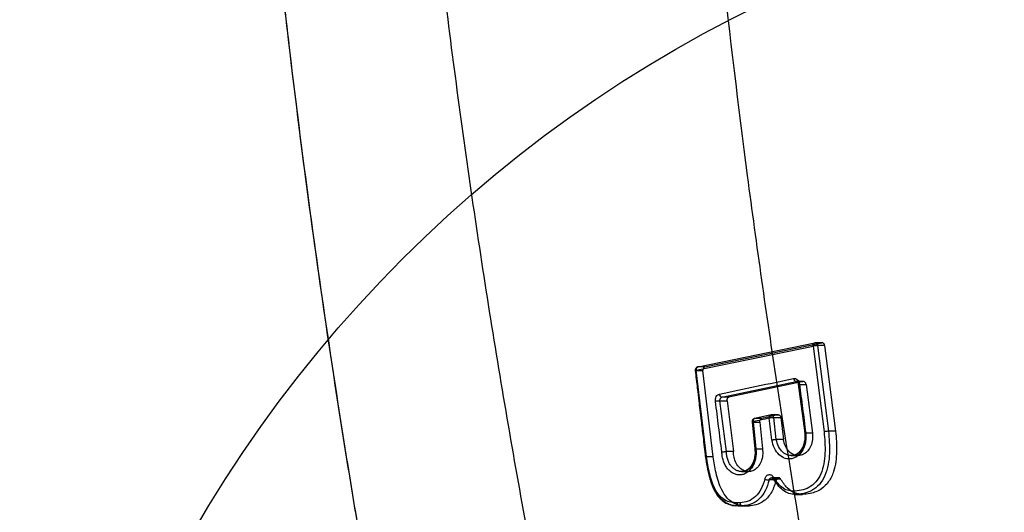
# Model space of a CAD drawing. Units: millimetres. Extents: x 17551 to 24912, y 24457 to 30445.
# Drawn here: x 19021 to 19171, y 27759 to 27834 of the extents above; entities that cross this region are included whole.
import ezdxf

# ---------------------------------------------------------------- set-up
doc = ezdxf.new("R2010")
doc.units = ezdxf.units.MM
doc.header["$LTSCALE"] = 200
doc.layers.add('OTWORY_MONTAŻOWE', color=1, linetype='Continuous')

msp = doc.modelspace()

# ---------------------------------------------------------------- linework, layer by layer
at = {"color": 7, "linetype": 'Continuous', "lineweight": 25}
for p, q in [((19124.12, 27780.85), (19142.02, 27784.52)), ((19124.4, 27781.35), (19142.29, 27785.03)), ((19125.45, 27781.35), (19143.34, 27785.03)), ((19142.02, 27784.52), (19143.69, 27771.43)), ((19143.48, 27785.03), (19142.29, 27785.03)), ((19142.29, 27785.03), (19143.34, 27785.03)), ((19143.78, 27784.61), (19142.7, 27784.61)), ((19142.7, 27784.61), (19144.36, 27771.51)), ((19143.78, 27784.61), (19145.45, 27771.51)), ((19125.45, 27781.35), (19124.4, 27781.35)), ((19124.1, 27780.79), (19125.15, 27780.79)), ((19125.67, 27767.58), (19124.1, 27780.79)), ((19125.68, 27767.64), (19124.12, 27780.85)), ((19126.71, 27767.58), (19125.15, 27780.79)), ((19128.06, 27776.71), (19139.42, 27779.09)), ((19140.49, 27779.09), (19129.13, 27776.71)), ((19140.55, 27779.1), (19139.42, 27779.1)), ((19139.42, 27779.09), (19140.49, 27779.09)), ((19139.74, 27778.68), (19140.72, 27771.22)), ((19139.89, 27778.67), (19140.86, 27771.21)), ((19139.89, 27778.67), (19140.93, 27778.67)), ((19140.93, 27778.67), (19141.9, 27771.21)), ((19129.13, 27776.71), (19128.06, 27776.71)), ((19127.75, 27776.15), (19127.75, 27776.22)), ((19128.73, 27768.4), (19127.75, 27776.15)), ((19127.75, 27776.15), (19128.83, 27776.15)), ((19128.82, 27776.22), (19128.83, 27776.15)), ((19128.83, 27776.15), (19129.81, 27768.4)), ((19135.58, 27774.02), (19133.11, 27773.46)), ((19134.15, 27773.46), (19133.11, 27773.46)), ((19136.62, 27774.02), (19134.15, 27773.46)), ((19135.58, 27774.02), (19136.62, 27774.02)), ((19136.69, 27774.02), (19135.64, 27774.02)), ((19136.38, 27770.27), (19135.99, 27773.59)), ((19135.99, 27773.59), (19137.07, 27773.59)), ((19137.07, 27773.59), (19137.46, 27770.27)), ((19132.67, 27772.92), (19133.09, 27768.8)), ((19132.81, 27772.91), (19133.23, 27768.82)), ((19132.81, 27772.91), (19133.85, 27772.91)), ((19133.85, 27772.91), (19134.27, 27768.82)), ((19141.9, 27771.21), (19140.86, 27771.21)), ((19145.45, 27771.51), (19144.36, 27771.51)), ((19137.46, 27770.27), (19136.38, 27770.27)), ((19126.71, 27767.58), (19125.67, 27767.58)), ((19128.73, 27768.4), (19128.73, 27768.4)), ((19129.81, 27768.4), (19128.73, 27768.4)), ((19133.23, 27768.82), (19133.23, 27768.82)), ((19133.23, 27768.82), (19134.27, 27768.82)), ((19138.64, 27767.78), (19139.74, 27767.78)), ((19139.06, 27767.83), (19138.68, 27767.78)), ((19131.03, 27765.34), (19132.12, 27765.34)), ((19136.37, 27764.06), (19135.29, 27764.06)), ((19136.72, 27764.4), (19135.65, 27764.4)), ((19135.96, 27764.22), (19137.01, 27764.22)), ((19139.3, 27761.84), (19140.37, 27761.84)), ((19129.63, 27760.18), (19130.18, 27760.11)), ((19130.82, 27760.58), (19130.39, 27760.58)), ((19130.53, 27760.09), (19131.61, 27760.09)), ((19131.8, 27760.1), (19130.73, 27760.1)), ((19131.16, 27760.1), (19130.73, 27760.1)), ((19131.16, 27760.1), (19132.23, 27760.1)), ((19131.8, 27760.1), (19132.23, 27760.1))]:
    msp.add_line(p, q, dxfattribs=at)
at = {"color": 7, "linetype": 'Continuous', "lineweight": 25, "flags": 128}
for points in [[(19139.91, 27778.73), (19139.84, 27778.72), (19139.79, 27778.71), (19139.76, 27778.69), (19139.74, 27778.68), (19139.75, 27778.68), (19139.78, 27778.67), (19139.83, 27778.67), (19139.89, 27778.67)], [(19135.99, 27773.59), (19135.97, 27773.69), (19135.94, 27773.78), (19135.9, 27773.86), (19135.85, 27773.93), (19135.78, 27773.98), (19135.72, 27774.01), (19135.65, 27774.02), (19135.58, 27774.02)], [(19140.86, 27771.21), (19140.8, 27771.21), (19140.75, 27771.21), (19140.72, 27771.22), (19140.72, 27771.22), (19140.73, 27771.23), (19140.76, 27771.24), (19140.81, 27771.26), (19140.88, 27771.27)], [(19135.96, 27764.22), (19135.9, 27764.22), (19135.85, 27764.23), (19135.82, 27764.26), (19135.8, 27764.3), (19135.8, 27764.34), (19135.82, 27764.4), (19135.86, 27764.46), (19135.91, 27764.52)]]:
    msp.add_lwpolyline(points, dxfattribs=at)
at = {"color": 7, "linetype": 'Continuous', "lineweight": 25}
for centre, radius, start, end in [((19139.53, 27779.58), 0.501, 180.6273, 256.5723), ((19128.17, 27777.2), 0.5, 180.7187, 257.0474), ((19128.07, 27770.75), 5.4, 93.3733, 100.6803), ((19133.3, 27773.01), 0.499, 113.3293, 190.4096), ((19135.34, 27765.88), 1.82, 246.6506, 268.2586), ((19131.26, 27760.52), 0.438, 172.0471, 256.6609)]:
    msp.add_arc(centre, radius, start, end, dxfattribs=at)
for points, knots in [([(19103.69, 27614.03), (19100.95, 27624.39), (19095.52, 27644.93), (19088.26, 27675.76), (19081.61, 27706.62), (19075.63, 27737.6), (19070.3, 27768.76), (19065.62, 27799.98), (19061.47, 27832.37), (19057.92, 27865.96), (19055.05, 27900.76), (19052.99, 27935.69), (19051.75, 27970.78), (19051.31, 28006.64), (19051.76, 28043.27), (19053.14, 28080.62), (19055.45, 28117.79), (19058.67, 28154.83), (19062.78, 28191.61), (19067.7, 28227.54), (19073.37, 28262.65), (19079.7, 28296.84), (19086.84, 28330.87), (19094.73, 28364.84), (19100.69, 28387.42), (19103.69, 28398.82)], [0, 0, 0, 0, 0.0408386, 0.0809825, 0.1204371, 0.160652, 0.200577, 0.2400247, 0.2799261, 0.3237934, 0.3673157, 0.4113409, 0.4553833, 0.4993126, 0.5461134, 0.5930421, 0.6398001, 0.6862007, 0.7329951, 0.7793211, 0.8230964, 0.8674572, 0.9109926, 0.9550754, 1, 1, 1, 1]), ([(19103.69, 27614.03), (19101, 27624.23), (19095.65, 27644.46), (19088.45, 27674.93), (19081.84, 27705.52), (19075.86, 27736.33), (19070.52, 27767.4), (19065.81, 27798.64), (19061.61, 27831.16), (19058.01, 27864.99), (19055.09, 27900.1), (19053, 27935.38), (19051.74, 27970.86), (19051.33, 28005.2), (19051.69, 28038.35), (19052.71, 28070.37), (19054.41, 28102.27), (19056.79, 28134.06), (19059.83, 28165.76), (19063.55, 28197.36), (19068.07, 28229.88), (19073.49, 28263.36), (19079.87, 28297.71), (19087.05, 28331.79), (19094.9, 28365.5), (19100.76, 28387.7), (19103.69, 28398.82)], [0, 0, 0, 0, 0.0407806, 0.0808663, 0.1202709, 0.1605002, 0.2004171, 0.2398342, 0.2798586, 0.3238814, 0.3675284, 0.4116979, 0.4558674, 0.499918, 0.5396265, 0.5794272, 0.619344, 0.6588852, 0.6986413, 0.7387158, 0.778454, 0.8224727, 0.8671162, 0.9112911, 0.9555422, 1, 1, 1, 1]), ([(19168.91, 27622.8), (19166.28, 27633.02), (19161.02, 27653.44), (19153.93, 27684.42), (19147.43, 27715.61), (19141.59, 27747.03), (19136.4, 27778.68), (19131.87, 27810.57), (19128, 27842.7), (19124.81, 27875.09), (19122.31, 27907.73), (19120.51, 27940.57), (19119.43, 27973.47), (19119.07, 28006.33), (19119.42, 28039.06), (19120.49, 28071.69), (19122.25, 28104.2), (19124.71, 28136.6), (19127.86, 28168.88), (19131.7, 28201.06), (19136.24, 28233.14), (19141.45, 28265.06), (19147.34, 28296.77), (19153.87, 28328.19), (19161, 28359.33), (19166.27, 28379.81), (19168.91, 28390.06)], [0, 0, 0, 0, 0.0417762, 0.0834248, 0.1249765, 0.1664645, 0.2079243, 0.2493943, 0.2909158, 0.3325328, 0.3742925, 0.4162448, 0.4581805, 0.4999206, 0.5415148, 0.5830119, 0.6244596, 0.6659042, 0.7073905, 0.7489614, 0.7906584, 0.8325206, 0.8744346, 0.9162949, 0.9581389, 1, 1, 1, 1]), ([(19127.32, 27631.63), (19124.2, 27642.99), (19117.98, 27665.66), (19109.73, 27700), (19102.32, 27734.47), (19095.8, 27769.11), (19090.17, 27803.91), (19085.52, 27838.2), (19081.79, 27871.98), (19078.93, 27905.24), (19076.87, 27938.65), (19075.62, 27972.21), (19075.19, 28006.61), (19075.63, 28041.73), (19077.02, 28077.48), (19079.32, 28113.06), (19082.53, 28148.44), (19086.64, 28183.64), (19091.55, 28217.99), (19097.2, 28251.5), (19103.52, 28284.19), (19110.64, 28316.72), (19118.49, 28349.11), (19124.37, 28370.5), (19127.32, 28381.22)], [0, 0, 0, 0, 0.047057, 0.093899, 0.140565, 0.187095, 0.23353, 0.279913, 0.323639, 0.367398, 0.41123, 0.455178, 0.499284, 0.546244, 0.593081, 0.639767, 0.686352, 0.732884, 0.779412, 0.823318, 0.867295, 0.911379, 0.955603, 1, 1, 1, 1]), ([(19142.02, 27784.52), (19142.01, 27784.56), (19142.01, 27784.64), (19142.02, 27784.77), (19142.06, 27784.87), (19142.11, 27784.95), (19142.19, 27785.01), (19142.25, 27785.02), (19142.29, 27785.03)], [0, 0, 0, 0, 0.1551887, 0.2904192, 0.5001719, 0.630485, 0.7572981, 1, 1, 1, 1]), ([(19142.7, 27784.61), (19142.67, 27784.6), (19142.63, 27784.6), (19142.52, 27784.59), (19142.38, 27784.58), (19142.23, 27784.56), (19142.11, 27784.54), (19142.05, 27784.53), (19142.02, 27784.52)], [0, 0, 0, 0, 0.117415, 0.241286, 0.499704, 0.694784, 0.83373, 1, 1, 1, 1]), ([(19143.78, 27784.61), (19143.77, 27784.66), (19143.75, 27784.76), (19143.69, 27784.87), (19143.61, 27784.96), (19143.49, 27785.04), (19143.39, 27785.03), (19143.34, 27785.03)], [0, 0, 0, 0, 0.229348, 0.359985, 0.500951, 0.750469, 1, 1, 1, 1]), ([(19124.36, 27781.35), (19124.34, 27781.35), (19124.26, 27781.33), (19124.14, 27781.26), (19124.04, 27781.14), (19123.97, 27781.01), (19123.96, 27780.91), (19123.96, 27780.86)], [0, 0, 0, 0, 0.0779069, 0.3385767, 0.588737, 0.7674166, 1, 1, 1, 1]), ([(19124.4, 27781.35), (19124.36, 27781.35), (19124.29, 27781.34), (19124.22, 27781.27), (19124.16, 27781.2), (19124.13, 27781.09), (19124.11, 27780.97), (19124.12, 27780.89), (19124.12, 27780.85)], [0, 0, 0, 0, 0.2427023, 0.3695154, 0.4998286, 0.7096083, 0.8448317, 1, 1, 1, 1]), ([(19125.45, 27781.35), (19125.43, 27781.35), (19125.38, 27781.33), (19125.29, 27781.27), (19125.2, 27781.16), (19125.14, 27780.98), (19125.15, 27780.86), (19125.15, 27780.79)], [0, 0, 0, 0, 0.131064, 0.260494, 0.51327, 0.75974, 1, 1, 1, 1]), ([(19124.12, 27780.85), (19124.09, 27780.84), (19124.04, 27780.83), (19123.98, 27780.82), (19123.95, 27780.8), (19123.96, 27780.8), (19123.99, 27780.79), (19124.04, 27780.79), (19124.08, 27780.79), (19124.1, 27780.79)], [0, 0, 0, 0, 0.155682, 0.275146, 0.499524, 0.645604, 0.749745, 0.878222, 1, 1, 1, 1]), ([(19123.96, 27780.8), (19124.07, 27779.9), (19124.25, 27778.33), (19124.49, 27776.33), (19124.68, 27774.66), (19124.9, 27772.85), (19125.19, 27770.43), (19125.41, 27768.56), (19125.53, 27767.51)], [0, 0, 0, 0, 0.204047, 0.353224, 0.45248, 0.57989, 0.762397, 1, 1, 1, 1]), ([(19127.67, 27777.19), (19129.56, 27777.59), (19133.33, 27778.38), (19137.13, 27779.18), (19139.03, 27779.57)], [0, 0, 0, 0, 0.500069, 1, 1, 1, 1]), ([(19139.03, 27779.57), (19139.13, 27779.58), (19139.33, 27779.59), (19139.61, 27779.41), (19139.83, 27779.12), (19139.88, 27778.86), (19139.91, 27778.73)], [0, 0, 0, 0, 0.250587, 0.500271, 0.75004, 1, 1, 1, 1]), ([(19139.42, 27779.09), (19139.44, 27779.1), (19139.49, 27779.1), (19139.58, 27779.09), (19139.65, 27779.06), (19139.7, 27779.02), (19139.74, 27778.99), (19139.79, 27778.93), (19139.85, 27778.82), (19139.88, 27778.73), (19139.89, 27778.67)], [0, 0, 0, 0, 0.107777, 0.243101, 0.409909, 0.46725, 0.500675, 0.642312, 0.772885, 1, 1, 1, 1]), ([(19139.52, 27779.1), (19139.54, 27779.09), (19139.57, 27779.07), (19139.64, 27778.99), (19139.71, 27778.87), (19139.73, 27778.74), (19139.74, 27778.68)], [0, 0, 0, 0, 0.254116, 0.504007, 0.75242, 1, 1, 1, 1]), ([(19139.91, 27778.73), (19140.07, 27777.49), (19140.4, 27775), (19140.72, 27772.52), (19140.88, 27771.27)], [0, 0, 0, 0, 0.499998, 1, 1, 1, 1]), ([(19140.93, 27778.67), (19140.92, 27778.73), (19140.89, 27778.84), (19140.81, 27778.97), (19140.7, 27779.07), (19140.59, 27779.11), (19140.52, 27779.1), (19140.49, 27779.09)], [0, 0, 0, 0, 0.213458, 0.4269005, 0.6407171, 0.8548965, 1, 1, 1, 1]), ([(19127.07, 27776.06), (19127.06, 27776.19), (19127.05, 27776.46), (19127.18, 27776.82), (19127.39, 27777.09), (19127.58, 27777.16), (19127.67, 27777.19)], [0, 0, 0, 0, 0.250747, 0.50008, 0.749922, 1, 1, 1, 1]), ([(19127.75, 27776.22), (19127.75, 27776.28), (19127.75, 27776.39), (19127.82, 27776.54), (19127.92, 27776.67), (19128.01, 27776.7), (19128.06, 27776.71)], [0, 0, 0, 0, 0.237749, 0.483422, 0.737393, 1, 1, 1, 1]), ([(19129.13, 27776.71), (19129.09, 27776.7), (19129.01, 27776.67), (19128.91, 27776.56), (19128.84, 27776.42), (19128.82, 27776.3), (19128.82, 27776.23), (19128.82, 27776.22)], [0, 0, 0, 0, 0.238336, 0.476684, 0.714732, 0.952527, 1, 1, 1, 1]), ([(19128.04, 27768.35), (19127.88, 27769.64), (19127.55, 27772.21), (19127.23, 27774.78), (19127.07, 27776.06)], [0, 0, 0, 0, 0.500003, 1, 1, 1, 1]), ([(19133.06, 27773.46), (19133.04, 27773.45), (19132.97, 27773.44), (19132.85, 27773.37), (19132.75, 27773.25), (19132.68, 27773.12), (19132.67, 27773.02), (19132.67, 27772.97)], [0, 0, 0, 0, 0.067963, 0.33181, 0.585154, 0.766209, 1, 1, 1, 1]), ([(19135.3, 27773.51), (19134.89, 27773.42), (19134.07, 27773.23), (19133.25, 27773.05), (19132.83, 27772.96)], [0, 0, 0, 0, 0.499986, 1, 1, 1, 1]), ([(19133.11, 27773.46), (19133.06, 27773.46), (19133, 27773.45), (19132.93, 27773.38), (19132.87, 27773.3), (19132.84, 27773.2), (19132.82, 27773.07), (19132.83, 27773), (19132.83, 27772.96)], [0, 0, 0, 0, 0.242703, 0.369498, 0.499828, 0.70958, 0.84481, 1, 1, 1, 1]), ([(19133.85, 27772.91), (19133.85, 27772.97), (19133.85, 27773.08), (19133.9, 27773.24), (19133.98, 27773.37), (19134.07, 27773.44), (19134.13, 27773.46), (19134.15, 27773.46)], [0, 0, 0, 0, 0.222177, 0.4443604, 0.6664267, 0.8886203, 1, 1, 1, 1]), ([(19135.3, 27773.51), (19135.3, 27773.55), (19135.29, 27773.63), (19135.31, 27773.75), (19135.34, 27773.86), (19135.4, 27773.94), (19135.47, 27774), (19135.53, 27774.01), (19135.58, 27774.02)], [0, 0, 0, 0, 0.155213, 0.290451, 0.500172, 0.630515, 0.757315, 1, 1, 1, 1]), ([(19135.99, 27773.59), (19135.96, 27773.59), (19135.92, 27773.59), (19135.81, 27773.58), (19135.67, 27773.56), (19135.52, 27773.54), (19135.4, 27773.53), (19135.34, 27773.52), (19135.3, 27773.51)], [0, 0, 0, 0, 0.117356, 0.241215, 0.499701, 0.694601, 0.833593, 1, 1, 1, 1]), ([(19135.7, 27770.18), (19135.64, 27770.74), (19135.5, 27771.85), (19135.37, 27772.96), (19135.3, 27773.51)], [0, 0, 0, 0, 0.500001, 1, 1, 1, 1]), ([(19136.62, 27774.02), (19136.67, 27774.02), (19136.75, 27774.03), (19136.87, 27773.97), (19136.98, 27773.86), (19137.04, 27773.73), (19137.06, 27773.63), (19137.07, 27773.59)], [0, 0, 0, 0, 0.210753, 0.421498, 0.63239, 0.843187, 1, 1, 1, 1]), ([(19132.83, 27772.96), (19132.8, 27772.95), (19132.75, 27772.94), (19132.7, 27772.93), (19132.67, 27772.92), (19132.67, 27772.92), (19132.67, 27772.91), (19132.7, 27772.91), (19132.75, 27772.91), (19132.79, 27772.91), (19132.81, 27772.91)], [0, 0, 0, 0, 0.167962, 0.307334, 0.417998, 0.499936, 0.646713, 0.749949, 0.878882, 1, 1, 1, 1]), ([(19132.83, 27772.96), (19132.9, 27772.28), (19133.04, 27770.92), (19133.18, 27769.56), (19133.25, 27768.88)], [0, 0, 0, 0, 0.499998, 1, 1, 1, 1]), ([(19140.88, 27771.27), (19140.9, 27770.82), (19140.94, 27769.9), (19140.5, 27768.63), (19139.74, 27767.7), (19138.77, 27767.22), (19137.72, 27767.28), (19136.77, 27767.85), (19136.01, 27768.86), (19135.81, 27769.74), (19135.7, 27770.18)], [0, 0, 0, 0, 0.125032, 0.249998, 0.374884, 0.499769, 0.624755, 0.749758, 0.874892, 1, 1, 1, 1]), ([(19140.86, 27771.21), (19140.88, 27770.82), (19140.91, 27770.04), (19140.54, 27768.95), (19139.89, 27768.15), (19139.05, 27767.74), (19138.14, 27767.79), (19137.31, 27768.27), (19136.66, 27769.14), (19136.47, 27769.89), (19136.38, 27770.27)], [0, 0, 0, 0, 0.124988, 0.2499, 0.374733, 0.499594, 0.62459, 0.749612, 0.87477, 1, 1, 1, 1]), ([(19141.9, 27771.21), (19141.92, 27770.88), (19141.95, 27770.21), (19141.69, 27769.25), (19141.22, 27768.46), (19140.56, 27767.93), (19139.82, 27767.72), (19139.05, 27767.86), (19138.35, 27768.32), (19137.8, 27769.07), (19137.55, 27769.77), (19137.48, 27770.18), (19137.46, 27770.27)], [0, 0, 0, 0, 0.106867, 0.214213, 0.323322, 0.428855, 0.539731, 0.645677, 0.755655, 0.86359, 0.971923, 1, 1, 1, 1]), ([(19143.69, 27771.43), (19143.78, 27770.33), (19143.92, 27768.69), (19143.69, 27766.51), (19143.26, 27764.96), (19142.46, 27763.69), (19141.39, 27762.85), (19140.2, 27762.43), (19139.38, 27762.36), (19138.96, 27762.33)], [0, 0, 0, 0, 0.250144, 0.374997, 0.500564, 0.62521, 0.750101, 0.874925, 1, 1, 1, 1]), ([(19140.72, 27771.22), (19140.73, 27770.98), (19140.77, 27770.51), (19140.68, 27769.83), (19140.49, 27769.21), (19140.22, 27768.69), (19139.88, 27768.29), (19139.49, 27767.98), (19139.2, 27767.88), (19139.06, 27767.83)], [0, 0, 0, 0, 0.151989, 0.301263, 0.446301, 0.586964, 0.725295, 0.86039, 1, 1, 1, 1]), ([(19144.36, 27771.51), (19144.46, 27770.38), (19144.61, 27768.67), (19144.36, 27766.38), (19143.89, 27764.71), (19143.02, 27763.31), (19141.86, 27762.4), (19140.59, 27761.95), (19139.73, 27761.88), (19139.3, 27761.84)], [0, 0, 0, 0, 0.242946, 0.366943, 0.494743, 0.624104, 0.75263, 0.877792, 1, 1, 1, 1]), ([(19145.45, 27771.51), (19145.54, 27770.48), (19145.68, 27768.92), (19145.51, 27766.84), (19145.17, 27765.24), (19144.45, 27763.73), (19143.21, 27762.51), (19141.77, 27761.96), (19140.77, 27761.87), (19140.37, 27761.84)], [0, 0, 0, 0, 0.221967, 0.334691, 0.446989, 0.579992, 0.713086, 0.88453, 1, 1, 1, 1]), ([(19144.36, 27771.51), (19144.32, 27771.51), (19144.22, 27771.5), (19144.03, 27771.48), (19143.84, 27771.45), (19143.73, 27771.44), (19143.69, 27771.43)], [0, 0, 0, 0, 0.240955, 0.500028, 0.759085, 1, 1, 1, 1]), ([(19135.7, 27770.18), (19135.73, 27770.19), (19135.8, 27770.2), (19135.91, 27770.22), (19136.02, 27770.23), (19136.15, 27770.25), (19136.28, 27770.26), (19136.35, 27770.27), (19136.38, 27770.27)], [0, 0, 0, 0, 0.162067, 0.321567, 0.472647, 0.610769, 0.83798, 1, 1, 1, 1]), ([(19125.51, 27767.66), (19125.68, 27766.58), (19125.97, 27764.79), (19126.73, 27762.63), (19127.45, 27761.54), (19128.03, 27760.96), (19128.54, 27760.58), (19129.11, 27760.31), (19129.5, 27760.22), (19129.63, 27760.18)], [0, 0, 0, 0, 0.335919, 0.56073, 0.718969, 0.769469, 0.845605, 0.947105, 1, 1, 1, 1]), ([(19125.67, 27767.58), (19125.64, 27767.58), (19125.57, 27767.58), (19125.53, 27767.59), (19125.52, 27767.6), (19125.54, 27767.61), (19125.6, 27767.63), (19125.65, 27767.64), (19125.68, 27767.64)], [0, 0, 0, 0, 0.163669, 0.392645, 0.531547, 0.682728, 0.841013, 1, 1, 1, 1]), ([(19130.73, 27760.1), (19130.38, 27760.1), (19129.68, 27760.12), (19128.63, 27760.51), (19127.71, 27761.32), (19126.77, 27762.77), (19126.09, 27764.93), (19125.81, 27766.71), (19125.67, 27767.58)], [0, 0, 0, 0, 0.125346, 0.254522, 0.385247, 0.51415, 0.759956, 1, 1, 1, 1]), ([(19130.39, 27760.58), (19130.07, 27760.59), (19129.42, 27760.6), (19128.45, 27760.95), (19127.61, 27761.68), (19126.74, 27763.03), (19126.09, 27765.08), (19125.82, 27766.79), (19125.68, 27767.64)], [0, 0, 0, 0, 0.125091, 0.25044, 0.375614, 0.500931, 0.749538, 1, 1, 1, 1]), ([(19131.8, 27760.1), (19131.17, 27760.13), (19130.12, 27760.2), (19128.83, 27761.21), (19127.79, 27762.81), (19127.12, 27765.02), (19126.84, 27766.77), (19126.71, 27767.58)], [0, 0, 0, 0, 0.222674, 0.372438, 0.521658, 0.776455, 1, 1, 1, 1]), ([(19133.25, 27768.88), (19133.27, 27768.64), (19133.31, 27768.15), (19133.23, 27767.43), (19133.06, 27766.75), (19132.78, 27766.14), (19132.4, 27765.62), (19131.96, 27765.21), (19131.46, 27764.94), (19130.92, 27764.81), (19130.38, 27764.83), (19129.85, 27765.01), (19129.35, 27765.32), (19128.91, 27765.75), (19128.54, 27766.3), (19128.27, 27766.94), (19128.09, 27767.63), (19128.06, 27768.11), (19128.04, 27768.35)], [0, 0, 0, 0, 0.062722, 0.125132, 0.187604, 0.250225, 0.312488, 0.375115, 0.437658, 0.5004, 0.562848, 0.625437, 0.687751, 0.750328, 0.812699, 0.875131, 0.937736, 1, 1, 1, 1]), ([(19128.04, 27768.35), (19128.09, 27768.36), (19128.19, 27768.37), (19128.38, 27768.38), (19128.58, 27768.39), (19128.68, 27768.4), (19128.73, 27768.4)], [0, 0, 0, 0, 0.240853, 0.500139, 0.741219, 1, 1, 1, 1]), ([(19133.23, 27768.82), (19133.25, 27768.62), (19133.29, 27768.2), (19133.22, 27767.58), (19133.07, 27766.99), (19132.83, 27766.46), (19132.5, 27766.02), (19132.12, 27765.67), (19131.68, 27765.43), (19131.22, 27765.32), (19130.75, 27765.35), (19130.28, 27765.5), (19129.85, 27765.77), (19129.47, 27766.15), (19129.15, 27766.63), (19128.92, 27767.18), (19128.76, 27767.78), (19128.74, 27768.19), (19128.73, 27768.4)], [0, 0, 0, 0, 0.06264, 0.125178, 0.187792, 0.250221, 0.31228, 0.375062, 0.437769, 0.500322, 0.562575, 0.62535, 0.68785, 0.750238, 0.812478, 0.875055, 0.937815, 1, 1, 1, 1]), ([(19134.27, 27768.82), (19134.29, 27768.49), (19134.33, 27767.82), (19134.08, 27766.85), (19133.62, 27766.05), (19132.97, 27765.51), (19132.23, 27765.28), (19131.46, 27765.41), (19130.76, 27765.86), (19130.21, 27766.6), (19129.87, 27767.49), (19129.83, 27768.11), (19129.81, 27768.4)], [0, 0, 0, 0, 0.100175, 0.200886, 0.304168, 0.403085, 0.506769, 0.607511, 0.709115, 0.812954, 0.91241, 1, 1, 1, 1]), ([(19133.07, 27768.9), (19133.1, 27768.63), (19133.15, 27768.11), (19133.04, 27767.35), (19132.83, 27766.7), (19132.53, 27766.17), (19132.18, 27765.78), (19131.69, 27765.43), (19131.31, 27765.38), (19131.06, 27765.34)], [0, 0, 0, 0, 0.15079, 0.29325, 0.428277, 0.555617, 0.67673, 0.79124, 1, 1, 1, 1]), ([(19133.25, 27768.88), (19133.2, 27768.87), (19133.14, 27768.85), (19133.09, 27768.84), (19133.07, 27768.83), (19133.1, 27768.82), (19133.16, 27768.82), (19133.2, 27768.82), (19133.23, 27768.82)], [0, 0, 0, 0, 0.238781, 0.368011, 0.500196, 0.73644, 0.86692, 1, 1, 1, 1]), ([(19134.62, 27764.21), (19134.65, 27764.29), (19134.7, 27764.45), (19134.83, 27764.65), (19134.99, 27764.8), (19135.18, 27764.88), (19135.38, 27764.89), (19135.58, 27764.83), (19135.76, 27764.71), (19135.86, 27764.58), (19135.91, 27764.52)], [0, 0, 0, 0, 0.125453, 0.250392, 0.375055, 0.500053, 0.625324, 0.750152, 0.874994, 1, 1, 1, 1]), ([(19135.29, 27764.06), (19135.3, 27764.1), (19135.32, 27764.17), (19135.39, 27764.27), (19135.48, 27764.35), (19135.57, 27764.39), (19135.68, 27764.4), (19135.79, 27764.37), (19135.89, 27764.3), (19135.94, 27764.24), (19135.96, 27764.22)], [0, 0, 0, 0, 0.116928, 0.239174, 0.36686, 0.500093, 0.60904, 0.750185, 0.902531, 1, 1, 1, 1]), ([(19138.96, 27762.33), (19138.66, 27762.36), (19138.06, 27762.42), (19136.93, 27763.04), (19136.31, 27763.93), (19135.91, 27764.52)], [0, 0, 0, 0, 0.252792, 0.504657, 1, 1, 1, 1]), ([(19137.01, 27764.22), (19136.98, 27764.26), (19136.92, 27764.34), (19136.8, 27764.4), (19136.67, 27764.4), (19136.55, 27764.35), (19136.45, 27764.25), (19136.39, 27764.14), (19136.38, 27764.07), (19136.37, 27764.06)], [0, 0, 0, 0, 0.159513, 0.319022, 0.478593, 0.638025, 0.797142, 0.955911, 1, 1, 1, 1]), ([(19134.62, 27764.21), (19134.46, 27763.68), (19134.14, 27762.64), (19133.23, 27761.46), (19132.08, 27760.71), (19131.24, 27760.63), (19130.82, 27760.58)], [0, 0, 0, 0, 0.251144, 0.500898, 0.750255, 1, 1, 1, 1]), ([(19135.29, 27764.06), (19135.11, 27763.49), (19134.76, 27762.35), (19133.76, 27761.06), (19132.52, 27760.24), (19131.61, 27760.14), (19131.16, 27760.1)], [0, 0, 0, 0, 0.250556, 0.502198, 0.752013, 1, 1, 1, 1]), ([(19136.37, 27764.06), (19136.17, 27763.42), (19135.77, 27762.16), (19134.62, 27760.85), (19133.38, 27760.19), (19132.57, 27760.12), (19132.23, 27760.1)], [0, 0, 0, 0, 0.2814559, 0.5590037, 0.8095307, 1, 1, 1, 1]), ([(19135.65, 27764.4), (19135.68, 27764.39), (19135.73, 27764.38), (19135.79, 27764.3), (19135.82, 27764.26)], [0, 0, 0, 0, 0.476718, 1, 1, 1, 1]), ([(19139.3, 27761.84), (19138.97, 27761.87), (19138.31, 27761.94), (19137.37, 27762.46), (19136.59, 27763.26), (19136.17, 27763.9), (19135.96, 27764.22)], [0, 0, 0, 0, 0.25566, 0.511432, 0.760857, 1, 1, 1, 1]), ([(19140.37, 27761.84), (19139.98, 27761.89), (19139.16, 27761.98), (19137.96, 27762.82), (19137.34, 27763.73), (19137.01, 27764.22)], [0, 0, 0, 0, 0.296654, 0.631146, 1, 1, 1, 1]), ([(19138.96, 27762.33), (19138.97, 27762.29), (19138.97, 27762.21), (19139.01, 27762.1), (19139.05, 27762), (19139.12, 27761.92), (19139.2, 27761.85), (19139.27, 27761.84), (19139.3, 27761.84)], [0, 0, 0, 0, 0.156293, 0.311486, 0.460124, 0.597747, 0.828956, 1, 1, 1, 1]), ([(19130.73, 27760.1), (19130.7, 27760.1), (19130.64, 27760.11), (19130.55, 27760.17), (19130.48, 27760.26), (19130.44, 27760.35), (19130.4, 27760.46), (19130.4, 27760.54), (19130.39, 27760.58)], [0, 0, 0, 0, 0.1695665, 0.400182, 0.5379373, 0.6870054, 0.8428786, 1, 1, 1, 1])]:
    msp.add_open_spline(points, degree=3, knots=knots, dxfattribs=at)
for points in [[(19142.29, 27785.03), (19142.34, 27785.03), (19142.43, 27785.04), (19142.56, 27784.95), (19142.66, 27784.8), (19142.68, 27784.67), (19142.7, 27784.61)], [(19124.1, 27780.79), (19124.1, 27780.86), (19124.1, 27780.99), (19124.17, 27781.17), (19124.27, 27781.3), (19124.36, 27781.34), (19124.4, 27781.35)]]:
    msp.add_open_spline(points, degree=3, dxfattribs=at)
at = {"layer": 'OTWORY_MONTAŻOWE'}
msp.add_circle((19220.55, 27656.43), 200, dxfattribs=at)

doc.saveas('drawing.dxf')
